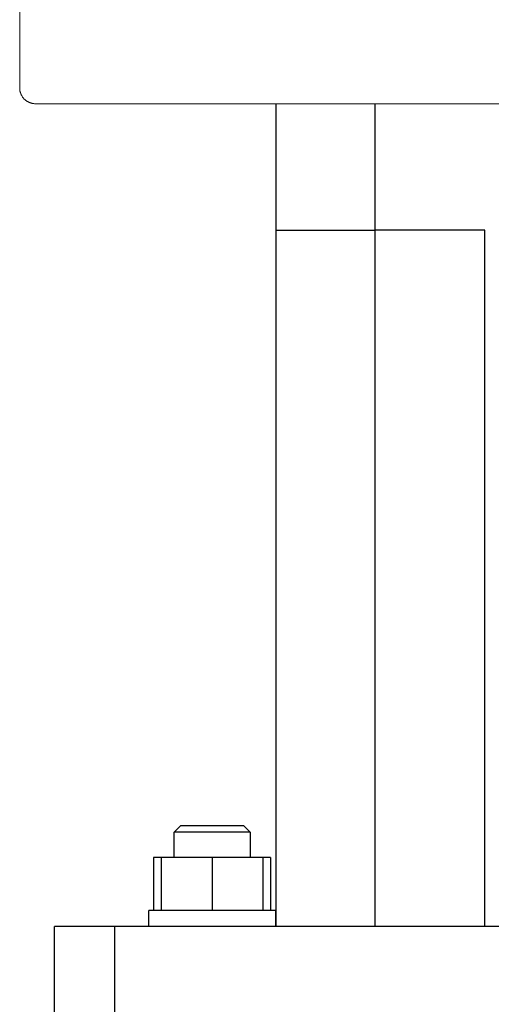
# Model space of a CAD drawing. Units: millimetres. Extents: x -1438 to 2662, y -2000 to 2994.
# Drawn here: x 1996 to 2070, y 565 to 721 of the extents above; entities that cross this region are included whole.
import ezdxf

# ---------------------------------------------------------------- set-up
doc = ezdxf.new("R2010")
doc.units = ezdxf.units.MM
doc.layers.add('Make2D$Visible$Curves$0', color=254, linetype='Continuous', lineweight=0, true_color=0xbebebe)
doc.layers.add('Make2D$Visible$Curves$1', color=7, linetype='Continuous', true_color=0x000000)
doc.layers.add('Make2D$Visible$Curves$3', color=7, linetype='Continuous', true_color=0x000000)

msp = doc.modelspace()

# ---------------------------------------------------------------- linework, layer by layer
at = {"layer": 'Make2D$Visible$Curves$0', "color": 126, "true_color": 0x008060}
for points in [[(1995.73, 709.94), (1995.73, 738.04)], [(1995.73, 709.94), (1995.73, 709.85), (1995.74, 709.76), (1995.75, 709.68), (1995.76, 709.6), (1995.77, 709.51), (1995.78, 709.43), (1995.8, 709.34), (1995.82, 709.26), (1995.85, 709.18), (1995.88, 709.1), (1995.91, 709.02), (1995.94, 708.94), (1995.97, 708.86), (1996.01, 708.79), (1996.05, 708.71), (1996.1, 708.64), (1996.14, 708.56), (1996.19, 708.49), (1996.24, 708.42), (1996.29, 708.36), (1996.35, 708.29), (1996.41, 708.23), (1996.46, 708.17), (1996.53, 708.11), (1996.59, 708.05), (1996.65, 708), (1996.72, 707.94), (1996.79, 707.89), (1996.86, 707.84), (1996.93, 707.8), (1997.01, 707.76), (1997.08, 707.72), (1997.16, 707.68), (1997.24, 707.64), (1997.32, 707.61), (1997.4, 707.58), (1997.48, 707.55), (1997.56, 707.53), (1997.64, 707.51), (1997.72, 707.49), (1997.81, 707.47), (1997.89, 707.46), (1997.98, 707.45), (1998.06, 707.44), (1998.15, 707.44), (1998.23, 707.44)], [(2174.23, 707.44), (1998.23, 707.44)]]:
    msp.add_lwpolyline(points, dxfattribs=at)
at = {"layer": 'Make2D$Visible$Curves$1', "color": 251, "true_color": 0x545454}
for points in [[(2036.23, 687.44), (2036.23, 707.44)], [(2051.9, 687.44), (2051.9, 707.44)], [(2036.23, 687.44), (2051.9, 687.44)], [(2069.23, 577.44), (2069.23, 687.44)], [(2010.76, 577.44), (2001.23, 577.44)], [(2001.23, 557.44), (2001.23, 577.44)], [(2010.76, 557.44), (2010.76, 577.44)], [(2026.71, 577.44), (2010.76, 577.44)], [(2145.76, 577.44), (2026.71, 577.44)]]:
    msp.add_lwpolyline(points, dxfattribs=at)
at = {"layer": 'Make2D$Visible$Curves$3', "color": 9, "true_color": 0xbbbbbb}
for points in [[(2036.23, 577.44), (2036.23, 687.44)], [(2051.9, 577.44), (2051.9, 687.44)], [(2065.39, 687.44), (2051.9, 687.44)], [(2069.23, 687.44), (2065.39, 687.44)], [(2020.13, 592.34), (2021.13, 593.34)], [(2026.13, 593.34), (2021.13, 593.34)], [(2031.13, 593.34), (2026.13, 593.34)], [(2031.13, 593.34), (2032.13, 592.34)], [(2026.13, 592.34), (2020.13, 592.34)], [(2020.13, 588.34), (2020.13, 592.34)], [(2032.13, 592.34), (2026.13, 592.34)], [(2032.13, 592.34), (2032.13, 588.34)], [(2016.89, 588.34), (2016.89, 579.94)], [(2018.13, 588.34), (2016.89, 588.34)], [(2018.13, 579.94), (2018.13, 588.34)], [(2026.13, 588.34), (2018.13, 588.34)], [(2026.13, 588.34), (2026.13, 579.94)], [(2034.13, 588.34), (2026.13, 588.34)], [(2035.37, 588.34), (2034.13, 588.34)], [(2034.13, 588.34), (2034.13, 579.94)], [(2035.37, 588.34), (2035.37, 579.94)], [(2016.13, 577.44), (2016.13, 579.94)], [(2036.13, 579.94), (2016.13, 579.94)], [(2036.13, 579.94), (2036.13, 577.44)]]:
    msp.add_lwpolyline(points, dxfattribs=at)

doc.saveas('drawing.dxf')
